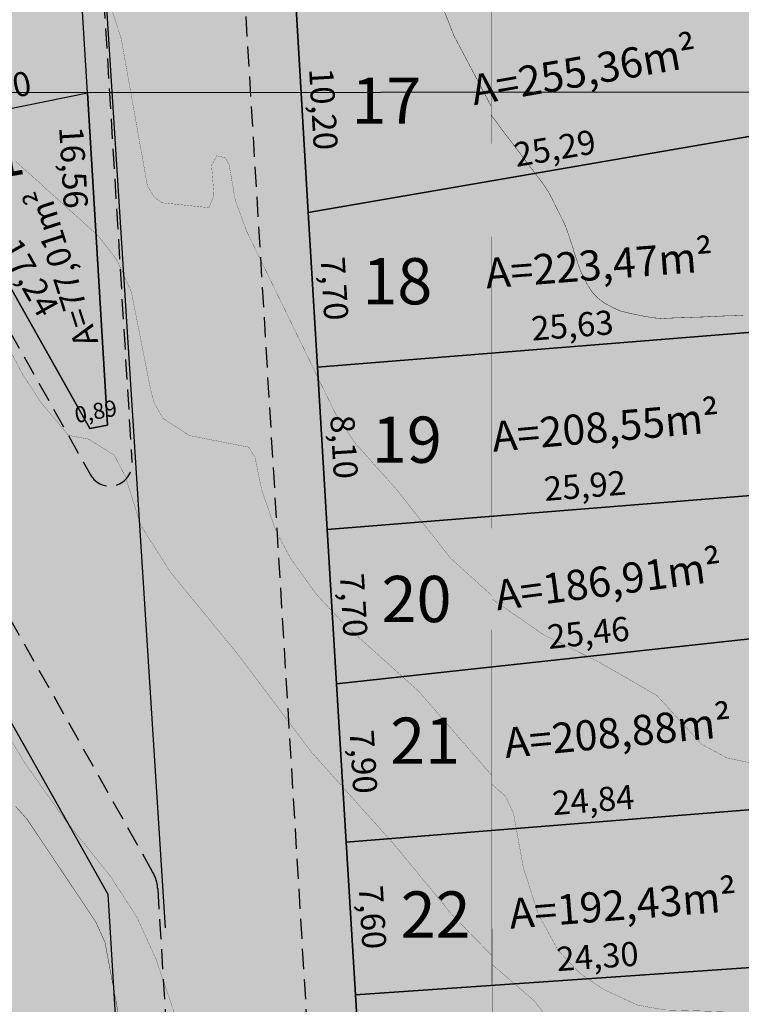
# Model space of a CAD drawing. Units: millimetres. Extents: x 187936 to 191541, y 1679407 to 1682605.
# Drawn here: x 190327 to 190363, y 1680497 to 1680546 of the extents above; entities that cross this region are included whole.
import ezdxf

# ---------------------------------------------------------------- set-up
doc = ezdxf.new("R2010")
doc.units = ezdxf.units.MM
doc.header["$MEASUREMENT"] = 0
doc.linetypes.add('DASHED', pattern=[0.75, 0.5, -0.25])
for name, color, linetype in [('rede esgoto cloacal', 120, 'Continuous'), ('teste', 7, 'Continuous'), ('U-coordenadas', 21, 'Continuous'), ('U-cotas ruas', 40, 'Continuous'), ('U-hachura_matrícula', 254, 'Continuous'), ('U-lotes', 1, 'Continuous'), ('U-lotes cotas', 40, 'Continuous'), ('U-lotes número', 21, 'Continuous'), ('U-lotes área', 3, 'Continuous'), ('U-quadras', 1, 'Continuous'), ('U-traçado viário', 2, 'DASHED'), ('U_altimetria', 252, 'Continuous'), ('V-CURVA_DE_NIVEL', 251, 'Continuous'), ('V-CURVA_MESTRA', 251, 'Continuous'), ('X-LIMITE_5000', 253, 'Continuous')]:
    doc.layers.add(name, color=color, linetype=linetype)
doc.styles.add('Arial', font='arial.ttf')
doc.styles.get("Standard").update_dxf_attribs({"font": 'ariblk.ttf'})
doc.dimstyles.new('santa rosa lotes', dxfattribs={"dimtxt": 1.2, "dimasz": 1, "dimexe": 1.24, "dimexo": 0.625, "dimgap": 0.2, "dimtad": 1, "dimzin": 1, "dimtxsty": 'Arial', "dimblk": 'NONE', "dimcen": 0, "dimse1": 1, "dimse2": 1, "dimsd1": 1, "dimsd2": 1, "dimadec": 0, "dimazin": 0, "dimtfac": 1, "dimtmove": 0, "dimatfit": 3, "dimldrblk": 'NONE', "dimfxl": 1, "dimarcsym": 0})
doc.dimstyles.new('santa rosa ruas', dxfattribs={"dimtxt": 1.2, "dimasz": 0.5, "dimexe": 1.24, "dimexo": 0.625, "dimgap": 0.2, "dimtad": 1, "dimzin": 1, "dimtxsty": 'Arial', "dimblk": 'ARCHTICK', "dimcen": 0, "dimse1": 1, "dimse2": 1, "dimadec": 0, "dimazin": 0, "dimtfac": 1, "dimtmove": 0, "dimatfit": 3, "dimldrblk": 'NONE', "dimfxl": 1, "dimarcsym": 0})

# ---------------------------------------------------------------- blocks, each defined once
blk = doc.blocks.new('704YIIIP')
at = {"layer": 'X-LIMITE_5000', "const_width": 0.01}
blk.add_lwpolyline([(191315.864, 1679834.89), (191315.86, 1679834.89), (190833.41, 1679834.5), (190350.96, 1679834.09), (190350.47, 1680388.36), (190349.99, 1680942.64), (190349.5, 1681496.646)], dxfattribs=at)
blk = doc.blocks.new('XIV')
at = {"layer": 'X-LIMITE_5000', "const_width": 0.01}
for points in [[(190350.33, 1680546.67), (190350.34, 1680541.69)], [(190350.34, 1680541.69), (190350.34, 1680538.24)], [(190350.34, 1680538.24), (190350.34, 1680534.64)], [(190350.34, 1680534.64), (190350.35, 1680529.32)], [(190350.35, 1680529.32), (190350.36, 1680520.36)], [(190350.36, 1680520.36), (190350.36, 1680515.93)], [(190350.36, 1680515.93), (190350.36, 1680513.46)], [(190350.36, 1680513.46), (190350.36, 1680510.95)], [(190350.36, 1680510.95), (190350.37, 1680506.1)], [(190350.37, 1680506.1), (190350.37, 1680504.26)], [(190350.37, 1680504.26), (190350.37, 1680500.53)], [(190350.37, 1680500.53), (190350.37, 1680498.49)], [(190350.37, 1680498.49), (190350.38, 1680496.62)]]:
    blk.add_lwpolyline(points, dxfattribs=at)
blk = doc.blocks.new('rede esgoto')
at = {"layer": 'rede esgoto cloacal'}
blk.add_line((190856.166, 1680834.589), (190874.176, 1680551.308), dxfattribs=at)
blk = doc.blocks.new('*D2217')
at = {"layer": 'U-lotes cotas', "color": 0, "ltscale": 2, "transparency": 16777216, "insert": (190344.803, 1680492.842), "char_height": 1.2, "attachment_point": 5, "rotation": 273.4678, "style": 'Arial'}
blk.add_mtext('9,60', dxfattribs=at)
blk = doc.blocks.new('_None')
blk = doc.blocks.new('*D2218')
at = {"layer": 'U-lotes cotas', "color": 0, "ltscale": 2, "transparency": 16777216, "insert": (190344.28, 1680501.427), "char_height": 1.2, "attachment_point": 5, "rotation": 273.4678, "style": 'Arial'}
blk.add_mtext('7,60', dxfattribs=at)
blk = doc.blocks.new('*D2219')
at = {"layer": 'U-lotes cotas', "color": 0, "ltscale": 2, "transparency": 16777216, "insert": (190343.828, 1680509.164), "char_height": 1.2, "attachment_point": 5, "rotation": 273.4678, "style": 'Arial'}
blk.add_mtext('7,90', dxfattribs=at)
blk = doc.blocks.new('*D2220')
at = {"layer": 'U-lotes cotas', "color": 0, "ltscale": 2, "transparency": 16777216, "insert": (190343.339, 1680516.948), "char_height": 1.2, "attachment_point": 5, "rotation": 273.4678, "style": 'Arial'}
blk.add_mtext('7,70', dxfattribs=at)
blk = doc.blocks.new('*D2221')
at = {"layer": 'U-lotes cotas', "color": 0, "ltscale": 2, "transparency": 16777216, "insert": (190342.862, 1680524.832), "char_height": 1.2, "attachment_point": 5, "rotation": 273.4678, "style": 'Arial'}
blk.add_mtext('8,10', dxfattribs=at)
blk = doc.blocks.new('*D2222')
at = {"layer": 'U-lotes cotas', "color": 0, "ltscale": 2, "transparency": 16777216, "insert": (190342.384, 1680532.717), "char_height": 1.2, "attachment_point": 5, "rotation": 273.4678, "style": 'Arial'}
blk.add_mtext('7,70', dxfattribs=at)
blk = doc.blocks.new('*D2223')
at = {"layer": 'U-lotes cotas', "color": 0, "ltscale": 2, "transparency": 16777216, "insert": (190341.836, 1680541.649), "char_height": 1.2, "attachment_point": 5, "rotation": 273.3561, "style": 'Arial'}
blk.add_mtext('10,20', dxfattribs=at)
blk = doc.blocks.new('*D2236')
at = {"layer": 'U-lotes cotas', "color": 0, "ltscale": 2, "transparency": 16777216, "insert": (190353.525, 1680539.559), "char_height": 1.2, "attachment_point": 5, "rotation": 9.7779, "style": 'Arial'}
blk.add_mtext('25,29', dxfattribs=at)
blk = doc.blocks.new('*D2241')
at = {"layer": 'U-lotes cotas', "color": 0, "ltscale": 2, "transparency": 16777216, "insert": (190354.387, 1680530.738), "char_height": 1.2, "attachment_point": 5, "rotation": 4.618, "style": 'Arial'}
blk.add_mtext('25,63', dxfattribs=at)
blk = doc.blocks.new('*D2245')
at = {"layer": 'U-lotes cotas', "color": 0, "ltscale": 2, "transparency": 16777216, "insert": (190355.014, 1680522.757), "char_height": 1.2, "attachment_point": 5, "rotation": 4.5871, "style": 'Arial'}
blk.add_mtext('25,92', dxfattribs=at)
blk = doc.blocks.new('*D2246')
at = {"layer": 'U-lotes cotas', "color": 0, "ltscale": 2, "transparency": 16777216, "insert": (190355.187, 1680515.442), "char_height": 1.2, "attachment_point": 5, "rotation": 6.2095, "style": 'Arial'}
blk.add_mtext('25,46', dxfattribs=at)
blk = doc.blocks.new('*D2250')
at = {"layer": 'U-lotes cotas', "color": 0, "ltscale": 2, "transparency": 16777216, "insert": (190355.424, 1680507.117), "char_height": 1.2, "attachment_point": 5, "rotation": 4.5982, "style": 'Arial'}
blk.add_mtext('24,84', dxfattribs=at)
blk = doc.blocks.new('*D3543')
at = {"layer": 'U-lotes cotas', "color": 0, "ltscale": 2, "transparency": 16777216, "insert": (190328.794, 1680549.097), "char_height": 1.2, "attachment_point": 5, "rotation": 273.4678, "style": 'Arial'}
blk.add_mtext('13,23', dxfattribs=at)
blk = doc.blocks.new('*D3600')
at = {"layer": 'U-lotes cotas', "color": 0, "ltscale": 2, "transparency": 16777216, "insert": (190325.892, 1680542.52), "char_height": 1.2, "attachment_point": 5, "rotation": 11.4442, "style": 'Arial'}
blk.add_mtext('8,50', dxfattribs=at)
blk = doc.blocks.new('*D3786')
at = {"layer": 'U-lotes cotas', "color": 0, "ltscale": 2, "transparency": 16777216, "insert": (190329.4, 1680538.743), "char_height": 1.2, "attachment_point": 5, "rotation": 273.4678, "style": 'Arial'}
blk.add_mtext('16,56', dxfattribs=at)
blk = doc.blocks.new('*D3787')
at = {"layer": 'U-lotes cotas', "color": 0, "ltscale": 2, "transparency": 16777216, "insert": (190327.219, 1680533.199), "char_height": 1.2, "attachment_point": 5, "rotation": 299.3849, "style": 'Arial'}
blk.add_mtext('17,24', dxfattribs=at)
blk = doc.blocks.new('*D3788')
at = {"layer": 'U-lotes cotas', "color": 0, "ltscale": 2, "transparency": 16777216, "insert": (190330.678, 1680526.511), "char_height": 0.8, "attachment_point": 5, "rotation": 10.6266, "style": 'Arial'}
blk.add_mtext('0,89', dxfattribs=at)
blk = doc.blocks.new('*D4045')
at = {"layer": 'U-lotes cotas', "color": 0, "ltscale": 2, "transparency": 16777216, "insert": (190319.29, 1680521.178), "char_height": 1.2, "attachment_point": 5, "rotation": 299.3849, "style": 'Arial'}
blk.add_mtext('45,60', dxfattribs=at)
blk = doc.blocks.new('*D4046')
at = {"layer": 'U-lotes cotas', "color": 0, "ltscale": 2, "transparency": 16777216, "insert": (190331.809, 1680475.873), "char_height": 1.2, "attachment_point": 5, "rotation": 273.4678, "style": 'Arial'}
blk.add_mtext('53,50', dxfattribs=at)
blk = doc.blocks.new('_ARCHTICK')
at = {"color": 0, "linetype": 'ByBlock', "const_width": 0.15}
blk.add_lwpolyline([(-0.5, -0.5), (0.5, 0.5)], dxfattribs=at)
blk = doc.blocks.new('*D4152')
at = {"layer": 'U-cotas ruas', "color": 0, "lineweight": -2, "ltscale": 2, "transparency": 16777216}
blk.add_line((190325.12, 1680535.072), (190315.884, 1680529.87), dxfattribs=at)
at = {"layer": 'U-cotas ruas', "color": 0, "lineweight": -2, "ltscale": 2, "transparency": 16777216, "xscale": 0.5, "yscale": 0.5, "zscale": 0.5}
for p, rotation in [((190325.12, 1680535.072), 29.38493803601352), ((190315.884, 1680529.87), 209.3849380360135)]:
    blk.add_blockref('_ARCHTICK', p, dxfattribs=dict(at, rotation=rotation))
at = {"layer": 'U-cotas ruas', "color": 0, "ltscale": 2, "transparency": 16777216, "insert": (190320.05, 1680533.274), "char_height": 1.2, "attachment_point": 5, "rotation": 29.3849, "style": 'Arial'}
blk.add_mtext('10,60', dxfattribs=at)
blk = doc.blocks.new('*D4373')
at = {"layer": 'U-lotes cotas', "color": 0, "ltscale": 2, "transparency": 16777216, "insert": (190355.635, 1680499.335), "char_height": 1.2, "attachment_point": 5, "rotation": 3.9609, "style": 'Arial'}
blk.add_mtext('24,30', dxfattribs=at)
blk = doc.blocks.new('704YIIIA')
at = {"layer": 'V-CURVA_DE_NIVEL', "const_width": 0.01}
for points in [[(190402.59, 1680499.89), (190396.67, 1680499.89), (190394.28, 1680499.59), (190382.66, 1680499.87), (190376.36, 1680499.5), (190372.8, 1680500.02), (190371.06, 1680500.85), (190369.69, 1680502.14), (190366.86, 1680506.15), (190364.84, 1680508.57), (190363.88, 1680508.98), (190362.08, 1680509.36), (190360.82, 1680510.03), (190358.58, 1680512.47), (190355.69, 1680514.14), (190352.95, 1680515.49), (190352.95, 1680515.49), (190350.36, 1680517.28)], [(190401.23, 1680489.51), (190397.67, 1680489.17), (190396.72, 1680489.36), (190395.52, 1680489.92), (190394.15, 1680490.15), (190388.96, 1680489.94), (190383.78, 1680489.02), (190379.36, 1680488.95), (190375.76, 1680489.64), (190374.52, 1680490.15), (190367.52, 1680494.44), (190364.07, 1680496.16), (190361.83, 1680496.74), (190359, 1680496.82), (190357.62, 1680497.06), (190355.91, 1680497.85), (190354.75, 1680498.64), (190353.67, 1680499.78), (190352.67, 1680501.61), (190351.94, 1680503.88), (190351.45, 1680506.58), (190351.06, 1680507.44), (190350.37, 1680508.05)], [(190399.94, 1680475.11), (190399.04, 1680475.32), (190398.46, 1680475.71), (190397.17, 1680477.92), (190396.42, 1680478.47), (190395.4, 1680478.9), (190393.17, 1680478.96), (190388.28, 1680478.41), (190382.88, 1680478.45), (190379.23, 1680479.09), (190373.06, 1680480.81), (190371.47, 1680481.45), (190366.46, 1680483.98), (190362.27, 1680486.57), (190358.48, 1680490.07), (190356.25, 1680492.52), (190352.45, 1680497.3), (190350.37, 1680499.09)]]:
    blk.add_lwpolyline(points, dxfattribs=at)
at = {"layer": 'V-CURVA_MESTRA', "const_width": 0.02}
blk.add_lwpolyline([(190362.88, 1680531.37), (190362.74, 1680531.38), (190362.59, 1680531.38), (190362.42, 1680531.37), (190362.21, 1680531.37), (190361.97, 1680531.36), (190361.66, 1680531.35), (190361.3, 1680531.33), (190360.89, 1680531.31), (190360.47, 1680531.3), (190360.06, 1680531.28), (190359.7, 1680531.27), (190359.39, 1680531.26), (190359.15, 1680531.25), (190358.95, 1680531.24), (190358.78, 1680531.24), (190358.63, 1680531.25), (190358.49, 1680531.26), (190358.35, 1680531.28), (190358.22, 1680531.3), (190358.09, 1680531.32), (190357.97, 1680531.34), (190357.85, 1680531.37), (190357.74, 1680531.39), (190357.62, 1680531.41), (190357.51, 1680531.43), (190357.39, 1680531.46), (190357.27, 1680531.48), (190357.15, 1680531.51), (190357.03, 1680531.54), (190356.91, 1680531.57), (190356.79, 1680531.6), (190356.69, 1680531.64), (190356.59, 1680531.68), (190356.51, 1680531.72), (190356.43, 1680531.76), (190356.38, 1680531.79), (190356.38, 1680531.79), (190356.33, 1680531.81), (190356.3, 1680531.82), (190356.27, 1680531.84), (190356.24, 1680531.85), (190356.2, 1680531.88), (190356.14, 1680531.91), (190356.07, 1680531.95), (190355.99, 1680531.99), (190355.91, 1680532.05), (190355.82, 1680532.11), (190355.73, 1680532.18), (190355.65, 1680532.25), (190355.56, 1680532.33), (190355.48, 1680532.41), (190355.41, 1680532.49), (190355.34, 1680532.58), (190355.29, 1680532.66), (190355.23, 1680532.74), (190355.19, 1680532.81), (190355.15, 1680532.87), (190355.13, 1680532.91), (190355.11, 1680532.95), (190355.09, 1680532.98), (190355.07, 1680533.02), (190355.05, 1680533.06), (190355.01, 1680533.12), (190354.97, 1680533.2), (190354.93, 1680533.28), (190354.88, 1680533.38), (190354.83, 1680533.49), (190354.78, 1680533.61), (190354.73, 1680533.73), (190354.68, 1680533.87), (190354.63, 1680534.02), (190354.58, 1680534.18), (190354.52, 1680534.36), (190354.46, 1680534.54), (190354.41, 1680534.72), (190354.35, 1680534.91), (190354.29, 1680535.08), (190354.24, 1680535.24), (190354.19, 1680535.39), (190354.14, 1680535.54), (190354.09, 1680535.67), (190354.04, 1680535.8), (190353.99, 1680535.93), (190353.93, 1680536.05), (190353.87, 1680536.18), (190353.81, 1680536.3), (190353.75, 1680536.42), (190353.68, 1680536.54), (190353.62, 1680536.67), (190353.56, 1680536.79), (190353.5, 1680536.92), (190353.44, 1680537.04), (190353.38, 1680537.17), (190353.31, 1680537.29), (190353.25, 1680537.41), (190353.18, 1680537.54), (190353.1, 1680537.66), (190353.02, 1680537.79), (190352.91, 1680537.94), (190352.79, 1680538.11), (190352.62, 1680538.32), (190352.42, 1680538.6), (190352.16, 1680538.93), (190351.88, 1680539.31), (190351.57, 1680539.71), (190351.28, 1680540.1), (190351, 1680540.46), (190350.77, 1680540.77), (190350.59, 1680541.02), (190350.45, 1680541.2), (190350.36, 1680541.32), (190350.34, 1680541.36)], dxfattribs=at)
blk = doc.blocks.new('bloco_rede_esgoto')
at = {"layer": 'rede esgoto cloacal', "color": 4}
blk.add_blockref('rede esgoto', (-540.065, -50.401), dxfattribs=at)
blk = doc.blocks.new('rede de esgoto')
at = {"layer": 'rede esgoto cloacal'}
blk.add_line((190316.101, 1680784.189), (190334.111, 1680500.907), dxfattribs=at)
blk = doc.blocks.new('altimetria')
at = {"layer": 'V-CURVA_DE_NIVEL', "const_width": 0.01}
for points in [[(190350.38, 1680499.51), (190348.37, 1680501.58), (190345.47, 1680505.1), (190341.39, 1680509.65), (190337.78, 1680514.46), (190334.38, 1680518.6), (190332.9, 1680520.93), (190332.14, 1680523.35), (190331.59, 1680524.42), (190330.31, 1680525.23), (190329.3, 1680525.42), (190327.94, 1680527.05), (190327.04, 1680528.42), (190323.06, 1680535.97)], [(190350.36, 1680517.45), (190348.31, 1680519.31), (190345.63, 1680522.72), (190343.53, 1680525.07), (190342.59, 1680526.49), (190338.16, 1680535.59), (190337.6, 1680537.12), (190337.3, 1680538.87), (190337.09, 1680539.24), (190336.68, 1680539.33), (190336.42, 1680538.86), (190336.54, 1680537.41), (190336.3, 1680536.75), (190333.97, 1680536.99), (190333.58, 1680537.26), (190333.23, 1680537.83), (190331.92, 1680545.19), (190331.06, 1680547.8), (190329.33, 1680551.3), (190328.74, 1680553.47), (190328.29, 1680556.98), (190328.06, 1680562.68), (190327.69, 1680566.83), (190326.8, 1680571.64)], [(190324.65, 1680513.19), (190327.13, 1680509.11), (190329.12, 1680506.3), (190331.39, 1680503.47), (190332.71, 1680501.43), (190333.64, 1680499.39), (190335.36, 1680494.36), (190335.85, 1680493.79), (190336.68, 1680493.41), (190339.96, 1680493.25), (190342.39, 1680492.66), (190344.15, 1680492.01), (190345.32, 1680491.44), (190347.72, 1680489.82), (190350.39, 1680487.62)], [(190326.67, 1680539.06), (190330.78, 1680535.35), (190331.7, 1680534.16), (190332.43, 1680532.56), (190333.39, 1680527.69), (190333.58, 1680526.99), (190334, 1680526.27), (190335.31, 1680525.41), (190338.27, 1680524.83), (190338.58, 1680524.34), (190338.91, 1680522.72), (190339.63, 1680520.64), (190340.37, 1680519.27), (190341.65, 1680517.49), (190343.1, 1680515.94), (190346.72, 1680512.69), (190350.37, 1680508.49)]]:
    blk.add_lwpolyline(points, dxfattribs=at)
at = {"layer": 'V-CURVA_MESTRA', "const_width": 0.02}
for points in [[(190350.34, 1680541.79), (190348.48, 1680545.31), (190347.05, 1680548.95), (190345.51, 1680551.94), (190344.18, 1680556.15), (190342.96, 1680557.97), (190342.16, 1680559.78), (190341.89, 1680561.54), (190342.03, 1680565.14), (190341.94, 1680565.74), (190341.24, 1680567.53), (190340.78, 1680568.2), (190339.61, 1680569.34), (190338.05, 1680570.39), (190336.71, 1680570.31), (190335.66, 1680568.56), (190335.35, 1680568.46), (190335.05, 1680568.8), (190334.97, 1680569.41), (190335.35, 1680574.25), (190335.96, 1680579.03), (190335.95, 1680582.67)], [(190326.67, 1680506.95), (190327.25, 1680506.3), (190330.66, 1680501.2), (190331.12, 1680500.18), (190331.88, 1680496.1), (190332.68, 1680493.55), (190333.56, 1680488.45), (190335.12, 1680485.39), (190336.55, 1680480.8), (190337.24, 1680479.56), (190337.72, 1680479.08), (190338.66, 1680478.64), (190341.38, 1680478.11), (190342.47, 1680477.63), (190345.87, 1680475.56), (190347.44, 1680474.99), (190350.4, 1680474.24)]]:
    blk.add_lwpolyline(points, dxfattribs=at)
at = {"layer": 'X-LIMITE_5000', "const_width": 0.01}
blk.add_lwpolyline([(190349.97, 1680966.27), (190349.99, 1680942.64), (190350, 1680936.42), (190350.01, 1680920.2), (190350.02, 1680903.09), (190350.1, 1680812.97), (190350.2, 1680702.32), (190350.34, 1680541.79), (190350.36, 1680517.45), (190350.37, 1680508.49), (190350.38, 1680499.51), (190350.39, 1680487.62), (190350.4, 1680474.24), (190350.41, 1680460.19), (190350.42, 1680446.53), (190350.47, 1680388.36)], dxfattribs=at)

msp = doc.modelspace()

# ---------------------------------------------------------------- hatches: boundary and pattern name
at = {"layer": 'U-hachura_matrícula'}
h = msp.add_hatch(color=256, dxfattribs=at)
edge = h.paths.add_edge_path()
edge.add_line((190238.701, 1680032.708), (190562.157, 1680051.464))
edge.add_line((190562.157, 1680051.464), (190538.826, 1680127.986))
edge.add_line((190538.826, 1680127.986), (190537.18, 1680176.55))
edge.add_line((190537.18, 1680176.55), (190525.81, 1680385.058))
edge.add_line((190525.81, 1680385.058), (190504.98, 1680835.05))
edge.add_line((190504.98, 1680835.05), (190503.084, 1680859.893))
edge.add_line((190503.084, 1680859.893), (190500.583, 1680922.131))
edge.add_line((190500.583, 1680922.131), (190179.723, 1680902.791))
edge.add_line((190179.723, 1680902.791), (190030.11, 1680885.951))
edge.add_line((190030.11, 1680885.951), (190031.731, 1680855.996))
edge.add_line((190031.731, 1680855.996), (190033.082, 1680831.038))
edge.add_line((190033.082, 1680831.038), (190034.639, 1680819.114))
edge.add_line((190034.639, 1680819.114), (190038.979, 1680793.986))
edge.add_line((190038.979, 1680793.986), (190042.119, 1680773.731))
edge.add_line((190042.119, 1680773.731), (190048.945, 1680761.735))
edge.add_line((190048.945, 1680761.735), (190057.167, 1680751.327))
edge.add_line((190057.167, 1680751.327), (190059.043, 1680741.005))
edge.add_line((190059.043, 1680741.005), (190060.517, 1680728.643))
edge.add_line((190060.517, 1680728.643), (190061.133, 1680722.071))
edge.add_line((190061.133, 1680722.071), (190065.02, 1680713.681))
edge.add_line((190065.02, 1680713.681), (190065.832, 1680706.225))
edge.add_line((190065.832, 1680706.225), (190069.083, 1680694.883))
edge.add_line((190069.083, 1680694.883), (190070.445, 1680691.017))
edge.add_line((190070.445, 1680691.017), (190072.829, 1680684.066))
edge.add_line((190072.829, 1680684.066), (190077.067, 1680675.45))
edge.add_line((190077.067, 1680675.45), (190079.134, 1680667.411))
edge.add_line((190079.134, 1680667.411), (190081.262, 1680658.666))
edge.add_line((190081.262, 1680658.666), (190086.975, 1680642.609))
edge.add_line((190086.975, 1680642.609), (190093.559, 1680622.604))
edge.add_line((190093.559, 1680622.604), (190104.007, 1680590.354))
edge.add_line((190104.007, 1680590.354), (190105.663, 1680577.662))
edge.add_line((190105.663, 1680577.662), (190107.908, 1680567.814))
edge.add_line((190107.908, 1680567.814), (190113.13, 1680554.672))
edge.add_line((190113.13, 1680554.672), (190113.561, 1680546.175))
edge.add_line((190113.561, 1680546.175), (190115.856, 1680537.371))
edge.add_line((190115.856, 1680537.371), (190117.475, 1680525.428))
edge.add_line((190117.475, 1680525.428), (190121.464, 1680517.06))
edge.add_line((190121.464, 1680517.06), (190123.804, 1680506.414))
edge.add_line((190123.804, 1680506.414), (190124.727, 1680495.603))
edge.add_line((190124.727, 1680495.603), (190127.971, 1680487.53))
edge.add_line((190127.971, 1680487.53), (190130.422, 1680479.915))
edge.add_line((190130.422, 1680479.915), (190132.557, 1680473.091))
edge.add_line((190132.557, 1680473.091), (190133.729, 1680465.076))
edge.add_line((190133.729, 1680465.076), (190138.245, 1680455.046))
edge.add_line((190138.245, 1680455.046), (190140.728, 1680445.565))
edge.add_line((190140.728, 1680445.565), (190142.397, 1680437.741))
edge.add_line((190142.397, 1680437.741), (190143.287, 1680429.992))
edge.add_line((190143.287, 1680429.992), (190144.578, 1680422.453))
edge.add_line((190144.578, 1680422.453), (190148.166, 1680415.303))
edge.add_line((190148.166, 1680415.303), (190151.443, 1680408.836))
edge.add_line((190151.443, 1680408.836), (190155.351, 1680395.548))
edge.add_line((190155.351, 1680395.548), (190157.595, 1680387.558))
edge.add_line((190157.595, 1680387.558), (190158.803, 1680377.933))
edge.add_line((190158.803, 1680377.933), (190161.354, 1680370.721))
edge.add_line((190161.354, 1680370.721), (190160.082, 1680364.448))
edge.add_line((190160.082, 1680364.448), (190156.651, 1680353.158))
edge.add_line((190156.651, 1680353.158), (190151.495, 1680342.544))
edge.add_line((190151.495, 1680342.544), (190147.855, 1680330.069))
edge.add_line((190147.855, 1680330.069), (190155.836, 1680319.861))
edge.add_line((190155.836, 1680319.861), (190163.08, 1680294.915))
edge.add_line((190163.08, 1680294.915), (190169.835, 1680271.654))
edge.add_line((190169.835, 1680271.654), (190171.376, 1680259.673))
edge.add_line((190171.376, 1680259.673), (190177.676, 1680235.448))
edge.add_line((190177.676, 1680235.448), (190180.671, 1680220.468))
edge.add_line((190180.671, 1680220.468), (190131.573, 1680230.523))
edge.add_line((190131.573, 1680230.523), (190119.917, 1680233.378))
edge.add_line((190119.917, 1680233.378), (190008.067, 1680260.106))
edge.add_line((190008.067, 1680260.106), (189996.375, 1680262.81))
edge.add_line((189996.375, 1680262.81), (189853.076, 1680296.032))
edge.add_line((189853.076, 1680296.032), (189841.808, 1680298.619))
edge.add_line((189841.808, 1680298.619), (189693.574, 1680333.238))
edge.add_line((189693.574, 1680333.238), (189687.167, 1680310.139))
edge.add_line((189687.167, 1680310.139), (189836.001, 1680275.329))
edge.add_line((189836.001, 1680275.329), (189847.696, 1680272.641))
edge.add_line((189847.696, 1680272.641), (189991.065, 1680239.405))
edge.add_line((189991.065, 1680239.405), (190024.149, 1680231.584))
edge.add_line((190024.149, 1680231.584), (190111.204, 1680210.79))
edge.add_line((190111.204, 1680210.79), (190127.365, 1680206.895))
edge.add_line((190127.365, 1680206.895), (190146.599, 1680203.11))
edge.add_line((190146.599, 1680203.11), (190174.231, 1680197.141))
edge.add_line((190174.231, 1680197.141), (190173.195, 1680142.151))
edge.add_line((190173.195, 1680142.151), (189821.333, 1680218.265))
edge.add_line((189821.333, 1680218.265), (189829.554, 1680264.541))
edge.add_line((189829.554, 1680264.541), (189793.381, 1680272.978))
edge.add_line((189793.381, 1680272.978), (189685.403, 1680298.143))
edge.add_arc((190291.081, 1680201.426), 613.351, 170.927413, 192.789938)
edge.add_line((189692.948, 1680065.644), (189860.558, 1680072.051))
edge.add_line((189860.558, 1680072.051), (190197.327, 1680089.172))
edge.add_line((190197.327, 1680089.172), (190238.701, 1680032.708))

# ---------------------------------------------------------------- linework, layer by layer
at = {"layer": 'U-coordenadas', "color": 21, "ltscale": 2}
msp.add_line((189467.857, 1680541.722), (190767.856, 1680542.884), dxfattribs=at)
at = {"layer": 'U-lotes'}
for points in [[(190315.153, 1680552.771), (190321.909, 1680540.773), (190330.24, 1680542.46), (190329.44, 1680555.664), (190315.153, 1680552.771)], [(190321.909, 1680540.773), (190330.24, 1680542.46), (190331.242, 1680525.93), (190330.368, 1680525.753), (190321.909, 1680540.773)], [(190256.487, 1680521.302), (190284.675, 1680532.943), (190308.882, 1680542.305), (190315.884, 1680529.87), (190331.255, 1680502.575), (190334.49, 1680449.175), (190295.684, 1680446.956), (190256.487, 1680521.302)]]:
    msp.add_lwpolyline(points, dxfattribs=at)
for points in [[(190366.067, 1680541.49), (190365.031, 1680550.934), (190340.623, 1680546.687), (190341.221, 1680536.503), (190366.143, 1680540.798)], [(190366.143, 1680540.798), (190341.221, 1680536.503), (190341.686, 1680528.818), (190367.233, 1680530.861), (190366.938, 1680533.551), (190366.938, 1680533.551)], [(190367.233, 1680530.861), (190341.686, 1680528.818), (190342.176, 1680520.733), (190368.01, 1680522.806), (190368.018, 1680523.706)], [(190368.01, 1680522.806), (190342.176, 1680520.733), (190342.642, 1680513.05), (190367.953, 1680515.804), (190367.956, 1680516.13)], [(190367.953, 1680515.804), (190342.642, 1680513.05), (190343.12, 1680505.164), (190367.882, 1680507.155)], [(190367.88, 1680506.975), (190367.882, 1680507.155), (190343.12, 1680505.164), (190343.579, 1680497.577), (190367.817, 1680499.255)], [(190367.817, 1680499.255), (190343.579, 1680497.577), (190344.16, 1680487.994), (190367.731, 1680488.747), (190367.814, 1680498.891)]]:
    msp.add_lwpolyline(points, close=True, dxfattribs=at)
at = {"layer": 'U-quadras', "ltscale": 2}
msp.add_lwpolyline([(190321.909, 1680540.773), (190330.368, 1680525.753), (190331.242, 1680525.93), (190330.24, 1680542.46), (190329.44, 1680555.664), (190328.934, 1680564.006), (190328.078, 1680578.136), (190327.449, 1680588.517), (190326.76, 1680599.896)], dxfattribs=at)
at = {"layer": 'U-quadras'}
for points in [[(190344.16, 1680487.994), (190343.579, 1680497.577), (190343.12, 1680505.164), (190342.642, 1680513.05), (190342.176, 1680520.733), (190341.686, 1680528.818), (190341.221, 1680536.503), (190340.623, 1680546.687), (190340.051, 1680555.969), (190339.2, 1680569.84)], [(190256.487, 1680521.302), (190284.675, 1680532.943), (190308.882, 1680542.305), (190331.255, 1680502.575), (190334.49, 1680449.175), (190295.684, 1680446.956), (190256.487, 1680521.302)]]:
    msp.add_lwpolyline(points, dxfattribs=at)
at = {"layer": 'U-traçado viário', "ltscale": 2}
for p, q in [((190316.812, 1680782.234), (190332.457, 1680524.059)), ((190336.672, 1680570.227), (190344.127, 1680447.215)), ((190326.355, 1680530.636), (190330.401, 1680523.452)), ((190333.743, 1680502.841), (190337.137, 1680446.829))]:
    msp.add_line(p, q, dxfattribs=at)
at = {"layer": 'U-traçado viário', "color": 2, "ltscale": 2}
msp.add_line((190333.489, 1680503.701), (190311.043, 1680543.562), dxfattribs=at)
at = {"layer": 'U-traçado viário', "ltscale": 2}
for centre, radius, start, end in [((190331.359, 1680523.992), 1.1, 209.3849, 3.4678), ((190331.747, 1680502.72), 2, 3.4678, 29.3849)]:
    msp.add_arc(centre, radius, start, end, dxfattribs=at)

# ---------------------------------------------------------------- block references
at = {"layer": 'rede esgoto cloacal', "color": 4}
msp.add_blockref('rede esgoto', (-540.065, -50.401), dxfattribs=at)
at = {"layer": 'rede esgoto cloacal', "linetype": 'Continuous'}
msp.add_blockref('rede de esgoto', (0, 0), dxfattribs=at)
at = {"layer": 'teste', "linetype": 'Continuous'}
msp.add_blockref('bloco_rede_esgoto', (0, 0), dxfattribs=at)
at = {"layer": 'U_altimetria'}
msp.add_blockref('altimetria', (0, 0), dxfattribs=at)
at = {"layer": 'U_altimetria', "color": 21, "ltscale": 2}
msp.add_blockref('704YIIIA', (0, 0), dxfattribs=at)
at = {"layer": 'X-LIMITE_5000'}
msp.add_blockref('XIV', (0, 0), dxfattribs=at)
at = {"layer": 'X-LIMITE_5000', "color": 3}
msp.add_blockref('704YIIIP', (0, 0), dxfattribs=at)

# ---------------------------------------------------------------- texts
at = {"layer": 'U-lotes número'}
for s, p in [('17', (190343.376, 1680540.925)), ('18', (190343.921, 1680531.938)), ('19', (190344.398, 1680524.051)), ('20', (190344.879, 1680516.123)), ('21', (190345.306, 1680509.07)), ('22', (190345.83, 1680500.419))]:
    msp.add_text(s, height=2.3, dxfattribs=at).set_placement(p)
msp.add_text('01', height=2.1, rotation=10.0435, dxfattribs=at).set_placement((190324.085, 1680537.895))
at = {"layer": 'U-lotes área', "attachment_point": 1, "style": 'Arial'}
for s, insert, char_height, width, rotation in [('{\\fArial|b1|i0|c0|p0;A=255,36m²}', (190349.225, 1680543.322), 1.5, 7.78473, 9.8887), ('{\\fArial|b1|i0|c0|p0;A=77,01m²}', (190329.654, 1680529.689), 1.2, 7.16119, 107.7242), ('{\\fArial|b1|i0|c0|p0;A=223,47m²}', (190349.992, 1680534.226), 1.5, 7.78473, 4.3927), ('{\\fArial|b1|i0|c0|p0;A=208,55m²}', (190350.311, 1680526.093), 1.5, 7.78473, 5.0173), ('{\\fArial|b1|i0|c0|p0;A=186,91m²}', (190350.442, 1680518.189), 1.5, 7.78473, 7.5214), ('{\\fArial|b1|i0|c0|p0;A=208,88m²}', (190350.917, 1680510.85), 1.5, 7.78473, 5.4302), ('{\\fArial|b1|i0|c0|p0;A=192,43m²}', (190351.173, 1680502.357), 1.5, 7.78473, 4.5029)]:
    msp.add_mtext(s, dxfattribs=dict(at, insert=insert, char_height=char_height, width=width, rotation=rotation))

# ---------------------------------------------------------------- dimensions: what is measured, and where the dimension line sits
at = {"layer": 'U-cotas ruas'}
dim = msp.add_aligned_dim(p1=(190330.368, 1680525.753), p2=(190321.131, 1680520.552), distance=-10.694, dimstyle='santa rosa ruas', dxfattribs=at)
dim.commit()
dim.dimension.update_dxf_attribs({"geometry": '*D4152', "text_midpoint": (190320.05, 1680533.274)})
at = {"layer": 'U-lotes cotas'}
for base, p1, p2, angle, picture, middle in [((190328.281, 1680542.341), (190329.44, 1680555.664), (190330.24, 1680542.46), 273.4678, '*D3543', (190327.875, 1680549.041)), ((190330.24, 1680542.46), (190321.909, 1680540.773), (190330.24, 1680542.46), 11.4442, '*D3600', (190326.075, 1680541.617)), ((190329.261, 1680525.81), (190330.24, 1680542.46), (190331.242, 1680525.93), 273.4678, '*D3786', (190328.48, 1680538.687)), ((190306.949, 1680541.217), (190331.255, 1680502.575), (190308.882, 1680542.305), 119.3849, '*D4045', (190318.487, 1680520.726)), ((190321.899, 1680540.768), (190330.368, 1680525.753), (190321.909, 1680540.773), 119.3849, '*D3787', (190326.416, 1680532.747)), ((190329.275, 1680502.455), (190334.49, 1680449.175), (190331.255, 1680502.575), 93.4678, '*D4046', (190330.889, 1680475.818))]:
    dim = msp.add_linear_dim(base=base, p1=p1, p2=p2, angle=angle, dimstyle='santa rosa lotes', dxfattribs=at)
    dim.commit()
    dim.dimension.update_dxf_attribs({"geometry": picture, "text_midpoint": middle, "dimtype": 161})
for p1, p2, distance, picture, middle in [((190341.221, 1680536.503), (190340.623, 1680546.687), 0.005, '*D2223', (190341.836, 1680541.649)), ((190341.221, 1680536.503), (190366.143, 1680540.798), 0, '*D2236', (190353.525, 1680539.559)), ((190341.686, 1680528.818), (190341.221, 1680536.503), -0.011, '*D2222', (190342.384, 1680532.717)), ((190367.231, 1680530.882), (190341.686, 1680528.818), 0.03, '*D2241', (190354.387, 1680530.738)), ((190342.176, 1680520.733), (190341.686, 1680528.818), -0.011, '*D2221', (190342.862, 1680524.832)), ((190368.01, 1680522.806), (190342.176, 1680520.733), -0.07, '*D2245', (190355.014, 1680522.757)), ((190342.642, 1680513.05), (190342.176, 1680520.733), -0.011, '*D2220', (190343.339, 1680516.948)), ((190342.642, 1680513.05), (190367.953, 1680515.804), 0.101, '*D2246', (190355.187, 1680515.442)), ((190342.642, 1680513.05), (190343.12, 1680505.164), 0.028, '*D2219', (190343.828, 1680509.164)), ((190367.882, 1680507.155), (190343.12, 1680505.164), -0.04, '*D2250', (190355.424, 1680507.117)), ((190343.579, 1680497.577), (190343.12, 1680505.164), -0.011, '*D2218', (190344.28, 1680501.427)), ((190343.579, 1680497.577), (190367.817, 1680499.255), 0, '*D4373', (190355.635, 1680499.335)), ((190344.16, 1680487.994), (190343.579, 1680497.577), -0.014, '*D2217', (190344.803, 1680492.842))]:
    dim = msp.add_aligned_dim(p1=p1, p2=p2, distance=distance, dimstyle='santa rosa lotes', dxfattribs=at)
    dim.commit()
    dim.dimension.update_dxf_attribs({"geometry": picture, "text_midpoint": middle})
dim = msp.add_linear_dim(base=(190331.241, 1680525.924), p1=(190330.368, 1680525.753), p2=(190331.243, 1680525.917), angle=10.6266, dimstyle='santa rosa lotes', override={"dimtxt": 0.8}, dxfattribs=at)
dim.commit()
dim.dimension.update_dxf_attribs({"geometry": '*D3788', "text_midpoint": (190330.804, 1680525.841), "dimtype": 161})

doc.saveas('drawing.dxf')
